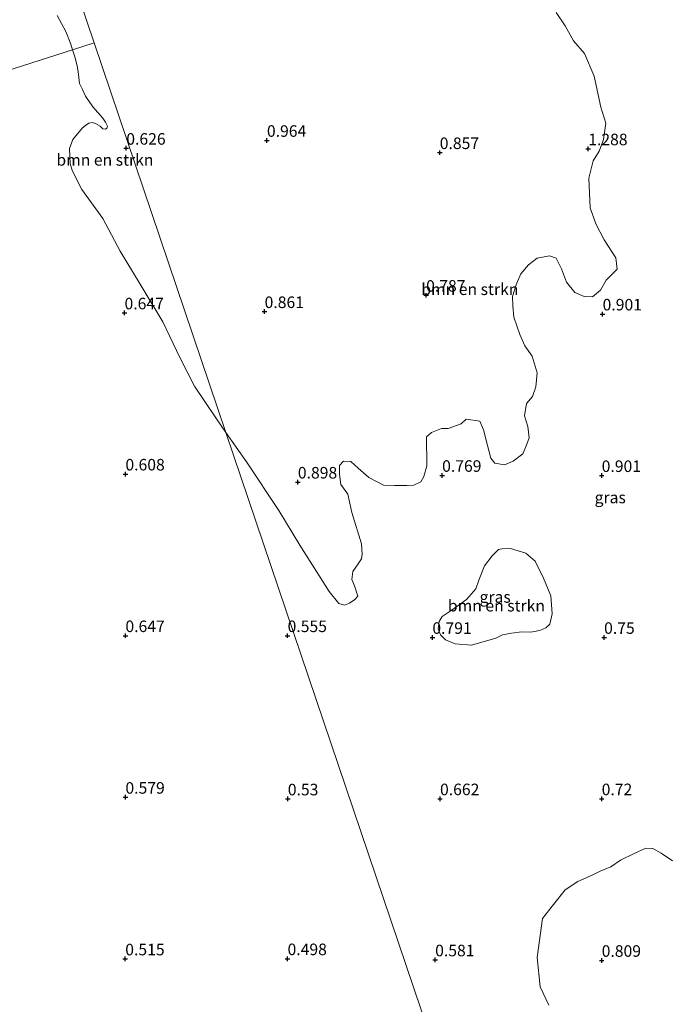
# Model space of a CAD drawing. Units: metres. Extents: x 60000 to 70007, y 412498 to 418750.
# Drawn here: x 62486 to 62626, y 417063 to 417277 of the extents above; entities that cross this region are included whole.
import ezdxf
from ezdxf.enums import TextEntityAlignment as Align

# ---------------------------------------------------------------- set-up
doc = ezdxf.new("R2010")
doc.units = ezdxf.units.M
doc.layers.get('0').update_dxf_attribs({"lineweight": 25})
for name, color, linetype, lineweight in [('B-ME-GR-BOMENSTRUIKEN-GV-B6', 93, 'Continuous', 18), ('B-ME-IE-GRASLAND-GV-B6', 93, 'Continuous', 18), ('B-ME-IE-HULPGEOMETRIE-L-B1', 53, 'Continuous', 18)]:
    doc.layers.add(name, color=color, linetype=linetype, lineweight=lineweight)
doc.layers.add('B-ME-GW-HOOGTEPUNT-S-B1', color=10, linetype='Continuous')
doc.styles.add('NLCS-ISO', font='NLCS-ISO.TTF')

# ---------------------------------------------------------------- blocks, each defined once
blk = doc.blocks.new('hoogtepunt')
for p, q in [((-0.5, 0), (0.5, 0)), ((0, 0.5), (0, -0.5))]:
    blk.add_line(p, q)

msp = doc.modelspace()

# ---------------------------------------------------------------- linework, layer by layer
at = {"layer": 'B-ME-GR-BOMENSTRUIKEN-GV-B6'}
for points in [[(62489.458, 417309.974, 0.871), (62502.464, 417271.508, 0.853), (62497.758, 417270.002, 0.671), (62497.378, 417271.224, 0.667), (62496.292, 417273.929, 0.675), (62494.432, 417277.415, 0.713)], [(62602.518, 417278.092, 1.35), (62604.444, 417275.186, 1.483), (62606.256, 417271.929, 1.439), (62608.591, 417269.202, 1.35), (62610.74, 417264.259, 1.265), (62612.15, 417257.579, 1.131), (62613.26, 417254.083, 1.139), (62612.765, 417250.589, 1.164), (62611.796, 417248.03, 1.072), (62610.461, 417245.972, 1.005), (62609.523, 417242.171, 0.976), (62609.865, 417235.754, 0.913), (62611.104, 417232.341, 0.894), (62612.881, 417228.837, 0.927), (62615.423, 417224.928, 0.99), (62615.672, 417222.47, 0.92), (62613.308, 417220.101, 0.839), (62612.078, 417217.962, 0.839), (62610.342, 417216.511, 0.868), (62608.561, 417216.571, 0.89), (62606.553, 417217.414, 0.95), (62604.701, 417219.641, 0.905), (62603.664, 417222.575, 0.909), (62602.503, 417224.841, 0.92), (62601.024, 417225.394, 0.872), (62598.356, 417224.84, 0.861), (62596.478, 417223.458, 0.831), (62594.815, 417221.445, 0.876), (62593.891, 417219.331, 0.835), (62593.028, 417216.573, 0.805), (62593.122, 417214.571, 0.79), (62593.301, 417212.089, 0.768), (62594.587, 417208.337, 0.749), (62595.68, 417205.887, 0.754), (62597.305, 417203.645, 0.761), (62598.358, 417200.007, 0.776), (62598.055, 417196.978, 0.732), (62597.325, 417194.902, 0.705), (62596.067, 417193.377, 0.687), (62595.637, 417190.723, 0.727), (62596.338, 417188.428, 0.732), (62596.603, 417185.959, 0.757), (62595.895, 417184.046, 0.759), (62595.232, 417182.463, 0.764), (62593.192, 417180.933, 0.776), (62591.304, 417180.109, 0.789), (62589.214, 417180.496, 0.794), (62588.347, 417181.585, 0.796), (62587.604, 417184.31, 0.85), (62586.771, 417187.684, 0.774), (62585.946, 417189.571, 0.732), (62583.019, 417190.039, 0.764), (62581.906, 417189.008, 0.786), (62579.066, 417187.99, 0.818), (62577.689, 417187.967, 0.801), (62575.489, 417187.14, 0.682), (62574.392, 417186.141, 0.732), (62574.507, 417179.885, 0.68), (62573.801, 417177.582, 0.707), (62573.19, 417176.46, 0.761), (62571.669, 417175.708, 0.806), (62570.129, 417175.629, 0.843), (62567.509, 417175.652, 0.744), (62565.108, 417175.724, 0.764), (62561.931, 417177.387, 0.868), (62559.612, 417179.367, 0.87), (62558.031, 417180.867, 0.769), (62556.436, 417180.874, 0.739), (62555.573, 417179.954, 0.747), (62555.561, 417178.069, 0.747), (62555.895, 417175.858, 0.742), (62557.385, 417173.778, 0.816), (62558.23, 417169.756, 0.776), (62560.31, 417163.019, 0.744), (62560.457, 417160.744, 0.761), (62560.314, 417159.781, 0.744), (62559.648, 417158.667, 0.707), (62558.446, 417156.978, 0.667), (62558.213, 417155.28, 0.665), (62558.816, 417153.892, 0.705), (62559.572, 417151.667, 0.69), (62558.88, 417150.936, 0.692), (62557.743, 417150.131, 0.705), (62556.627, 417149.726, 0.727), (62555.413, 417150.071, 0.737), (62553.341, 417152.71, 0.761), (62546.986, 417162.722, 0.784), (62542.422, 417170.234, 0.744), (62535.455, 417180.743, 0.826), (62530.995, 417187.124, 0.787), (62502.464, 417271.508, 0.853), (62489.458, 417309.974, 0.871)], [(62497.758, 417270.002, 0.671), (62502.464, 417271.508, 0.853), (62530.995, 417187.124, 0.787), (62528.974, 417190.069, 0.649), (62524.145, 417197.169, 0.664), (62520.974, 417203.362, 0.634), (62517.358, 417211.103, 0.634), (62512.422, 417219.21, 0.601), (62508.113, 417226.371, 0.587), (62504.337, 417233.44, 0.587), (62499.789, 417239.708, 0.558), (62497.784, 417243.706, 0.616), (62497.258, 417245.266, 0.612), (62497.138, 417248.595, 0.609), (62497.812, 417250.605, 0.626), (62499.95, 417253.095, 0.662), (62500.574, 417253.613, 0.633), (62501.318, 417254.14, 0.621), (62501.99, 417254.244, 0.627), (62502.737, 417254.035, 0.621), (62503.724, 417253.477, 0.616), (62504.325, 417252.88, 0.621), (62504.933, 417252.809, 0.621), (62505.209, 417252.994, 0.627), (62505.336, 417253.437, 0.645), (62504.909, 417254.338, 0.624), (62504.307, 417255.21, 0.68), (62503.235, 417256.385, 0.68), (62502.152, 417257.68, 0.668), (62501.236, 417259.03, 0.656), (62500.594, 417259.922, 0.719), (62499.938, 417261.42, 0.691), (62499.254, 417262.704, 0.678), (62499.062, 417264.648, 0.675), (62498.825, 417266.152, 0.649), (62498.378, 417268.28, 0.645), (62497.758, 417270.002, 0.671)], [(62589.412, 417142.55, 0.737), (62584.142, 417141.032, 0.74), (62580.593, 417141.351, 0.74), (62578.539, 417142.217, 0.74), (62577.467, 417143.299, 0.74), (62576.909, 417144.595, 0.74), (62577.123, 417146.153, 0.74), (62577.83, 417147.293, 0.74), (62579.941, 417148.675, 0.74), (62583.041, 417150.941, 0.818), (62585.077, 417153.236, 0.785), (62585.721, 417155.136, 0.766), (62586.944, 417158.21, 0.755), (62588.629, 417160.386, 0.785), (62590.002, 417161.752, 0.814), (62590.715, 417161.955, 0.803), (62592.588, 417161.966, 0.818), (62595.883, 417161.014, 0.785), (62597.918, 417159.282, 0.84), (62599.731, 417155.558, 0.837), (62601.299, 417151.751, 0.829), (62601.65, 417147.843, 0.818), (62601.148, 417145.639, 0.792), (62600.228, 417144.779, 0.785), (62598.955, 417144.268, 0.785), (62596.944, 417143.858, 0.785), (62595.047, 417143.917, 0.763), (62592.801, 417143.623, 0.774), (62590.848, 417143.272, 0.759), (62589.412, 417142.55, 0.737)], [(62600.905, 417063.105, 0.834), (62599.046, 417067.047, 0.819), (62598.363, 417073.416, 0.733), (62599.519, 417081.865, 0.794), (62601.913, 417084.914, 0.76), (62604.439, 417088.033, 0.742), (62607.206, 417089.909, 0.738), (62610.295, 417091.219, 0.75), (62612.018, 417092.116, 0.809), (62614.315, 417093.079, 0.774), (62616.423, 417094.523, 0.772), (62619.387, 417095.973, 0.811), (62621.909, 417097.116, 0.843), (62623.381, 417096.992, 0.87), (62625.223, 417096.007, 0.873), (62627.637, 417094.333, 0.915)]]:
    msp.add_polyline3d(points, dxfattribs=at)
at = {"layer": 'B-ME-IE-GRASLAND-GV-B6'}
for points in [[(62494.432, 417277.415, 0.713), (62496.292, 417273.929, 0.675), (62497.378, 417271.224, 0.667), (62497.758, 417270.002, 0.671), (62059.361, 417129.715, 0.179)], [(62579.773, 417042.857, 0.65), (62530.995, 417187.124, 0.787), (62535.455, 417180.743, 0.826), (62542.422, 417170.234, 0.744), (62546.986, 417162.722, 0.784), (62553.341, 417152.71, 0.761), (62555.413, 417150.071, 0.737), (62556.627, 417149.726, 0.727), (62557.743, 417150.131, 0.705), (62558.88, 417150.936, 0.692), (62559.572, 417151.667, 0.69), (62558.816, 417153.892, 0.705), (62558.213, 417155.28, 0.665), (62558.446, 417156.978, 0.667), (62559.648, 417158.667, 0.707), (62560.314, 417159.781, 0.744), (62560.457, 417160.744, 0.761), (62560.31, 417163.019, 0.744), (62558.23, 417169.756, 0.776), (62557.385, 417173.778, 0.816), (62555.895, 417175.858, 0.742), (62555.561, 417178.069, 0.747), (62555.573, 417179.954, 0.747), (62556.436, 417180.874, 0.739), (62558.031, 417180.867, 0.769), (62559.612, 417179.367, 0.87), (62561.931, 417177.387, 0.868), (62565.108, 417175.724, 0.764), (62567.509, 417175.652, 0.744), (62570.129, 417175.629, 0.843), (62571.669, 417175.708, 0.806), (62573.19, 417176.46, 0.761), (62573.801, 417177.582, 0.707), (62574.507, 417179.885, 0.68), (62574.392, 417186.141, 0.732), (62575.489, 417187.14, 0.682), (62577.689, 417187.967, 0.801), (62579.066, 417187.99, 0.818), (62581.906, 417189.008, 0.786), (62583.019, 417190.039, 0.764), (62585.946, 417189.571, 0.732), (62586.771, 417187.684, 0.774), (62587.604, 417184.31, 0.85), (62588.347, 417181.585, 0.796), (62589.214, 417180.496, 0.794), (62591.304, 417180.109, 0.789), (62593.192, 417180.933, 0.776), (62595.232, 417182.463, 0.764), (62595.895, 417184.046, 0.759), (62596.603, 417185.959, 0.757), (62596.338, 417188.428, 0.732), (62595.637, 417190.723, 0.727), (62596.067, 417193.377, 0.687), (62597.325, 417194.902, 0.705), (62598.055, 417196.978, 0.732), (62598.358, 417200.007, 0.776), (62597.305, 417203.645, 0.761), (62595.68, 417205.887, 0.754), (62594.587, 417208.337, 0.749), (62593.301, 417212.089, 0.768), (62593.122, 417214.571, 0.79), (62593.028, 417216.573, 0.805), (62593.891, 417219.331, 0.835), (62594.815, 417221.445, 0.876), (62596.478, 417223.458, 0.831), (62598.356, 417224.84, 0.861), (62601.024, 417225.394, 0.872), (62602.503, 417224.841, 0.92), (62603.664, 417222.575, 0.909), (62604.701, 417219.641, 0.905), (62606.553, 417217.414, 0.95), (62608.561, 417216.571, 0.89), (62610.342, 417216.511, 0.868), (62612.078, 417217.962, 0.839), (62613.308, 417220.101, 0.839), (62615.672, 417222.47, 0.92), (62615.423, 417224.928, 0.99), (62612.881, 417228.837, 0.927), (62611.104, 417232.341, 0.894), (62609.865, 417235.754, 0.913), (62609.523, 417242.171, 0.976), (62610.461, 417245.972, 1.005), (62611.796, 417248.03, 1.072), (62612.765, 417250.589, 1.164), (62613.26, 417254.083, 1.139), (62612.15, 417257.579, 1.131), (62610.74, 417264.259, 1.265), (62608.591, 417269.202, 1.35), (62606.256, 417271.929, 1.439), (62604.444, 417275.186, 1.483), (62602.518, 417278.092, 1.35)], [(62059.361, 417129.715, 0.179), (62497.758, 417270.002, 0.671), (62498.378, 417268.28, 0.645), (62498.825, 417266.152, 0.649), (62499.062, 417264.648, 0.675), (62499.254, 417262.704, 0.678), (62499.938, 417261.42, 0.691), (62500.594, 417259.922, 0.719), (62501.236, 417259.03, 0.656), (62502.152, 417257.68, 0.668), (62503.235, 417256.385, 0.68), (62504.307, 417255.21, 0.68), (62504.909, 417254.338, 0.624), (62505.336, 417253.437, 0.645), (62505.209, 417252.994, 0.627), (62504.933, 417252.809, 0.621), (62504.325, 417252.88, 0.621), (62503.724, 417253.477, 0.616), (62502.737, 417254.035, 0.621), (62501.99, 417254.244, 0.627), (62501.318, 417254.14, 0.621), (62500.574, 417253.613, 0.633), (62499.95, 417253.095, 0.662), (62497.812, 417250.605, 0.626), (62497.138, 417248.595, 0.609), (62497.258, 417245.266, 0.612), (62497.784, 417243.706, 0.616), (62499.789, 417239.708, 0.558), (62504.337, 417233.44, 0.587), (62508.113, 417226.371, 0.587), (62512.422, 417219.21, 0.601), (62517.358, 417211.103, 0.634), (62520.974, 417203.362, 0.634), (62524.145, 417197.169, 0.664), (62528.974, 417190.069, 0.649), (62530.995, 417187.124, 0.787), (62579.773, 417042.857, 0.65)], [(62583.041, 417150.941, 0.818), (62579.941, 417148.675, 0.74), (62577.83, 417147.293, 0.74), (62577.123, 417146.153, 0.74), (62576.909, 417144.595, 0.74), (62577.467, 417143.299, 0.74), (62578.539, 417142.217, 0.74), (62580.593, 417141.351, 0.74), (62584.142, 417141.032, 0.74), (62589.412, 417142.55, 0.737), (62590.848, 417143.272, 0.759), (62592.801, 417143.623, 0.774), (62595.047, 417143.917, 0.763), (62596.944, 417143.858, 0.785), (62598.955, 417144.268, 0.785), (62600.228, 417144.779, 0.785), (62601.148, 417145.639, 0.792), (62601.65, 417147.843, 0.818), (62601.299, 417151.751, 0.829), (62599.731, 417155.558, 0.837), (62597.918, 417159.282, 0.84), (62595.883, 417161.014, 0.785), (62592.588, 417161.966, 0.818), (62590.715, 417161.955, 0.803), (62590.002, 417161.752, 0.814), (62588.629, 417160.386, 0.785), (62586.944, 417158.21, 0.755), (62585.721, 417155.136, 0.766), (62585.077, 417153.236, 0.785), (62583.041, 417150.941, 0.818)], [(62627.637, 417094.333, 0.915), (62625.223, 417096.007, 0.873), (62623.381, 417096.992, 0.87), (62621.909, 417097.116, 0.843), (62619.387, 417095.973, 0.811), (62616.423, 417094.523, 0.772), (62614.315, 417093.079, 0.774), (62612.018, 417092.116, 0.809), (62610.295, 417091.219, 0.75), (62607.206, 417089.909, 0.738), (62604.439, 417088.033, 0.742), (62601.913, 417084.914, 0.76), (62599.519, 417081.865, 0.794), (62598.363, 417073.416, 0.733), (62599.046, 417067.047, 0.819), (62600.905, 417063.105, 0.834)]]:
    msp.add_polyline3d(points, dxfattribs=at)
at = {"layer": 'B-ME-IE-HULPGEOMETRIE-L-B1'}
for points in [[(62489.458, 417309.974, 0.871), (62502.464, 417271.508, 0.853), (62530.995, 417187.124, 0.787), (62579.773, 417042.857, 0.65), (62604.116, 416970.858, 0.778)], [(61867.61, 417068.355, 0.024), (62059.361, 417129.715, 0.179), (62497.758, 417270.002, 0.671), (62502.464, 417271.508, 0.853)]]:
    msp.add_polyline3d(points, dxfattribs=at)

# ---------------------------------------------------------------- block references
at = {"layer": 'B-ME-GW-HOOGTEPUNT-S-B1', "rotation": 90}
for p in [(62509.411, 417248.667, 0.626), (62509.411, 417248.667, 0.626), (62539.858, 417250.37, 0.964), (62539.858, 417250.37, 0.964), (62609.425, 417248.548, 1.288), (62609.425, 417248.548, 1.288), (62577.277, 417247.724, 0.857), (62577.277, 417247.724, 0.857), (62574.324, 417216.826, 0.787), (62574.324, 417216.826, 0.787), (62509.029, 417213.01, 0.647), (62509.029, 417213.01, 0.647), (62539.357, 417213.291, 0.861), (62539.357, 417213.291, 0.861), (62612.533, 417212.772, 0.901), (62612.533, 417212.772, 0.901), (62509.22, 417178.112, 0.608), (62509.22, 417178.112, 0.608), (62546.555, 417176.373, 0.898), (62546.555, 417176.373, 0.898), (62577.79, 417177.821, 0.769), (62577.79, 417177.821, 0.769), (62612.335, 417177.783, 0.901), (62612.335, 417177.783, 0.901), (62509.221, 417143.112, 0.647), (62509.221, 417143.112, 0.647), (62544.335, 417143.112, 0.555), (62544.335, 417143.112, 0.555), (62575.679, 417142.727, 0.791), (62575.679, 417142.727, 0.791), (62612.86, 417142.728, 0.75), (62612.86, 417142.728, 0.75), (62509.221, 417108.112, 0.579), (62509.221, 417108.112, 0.579), (62544.381, 417107.751, 0.53), (62544.381, 417107.751, 0.53), (62577.335, 417107.783, 0.662), (62577.335, 417107.783, 0.662), (62612.335, 417107.783, 0.72), (62612.335, 417107.783, 0.72), (62509.187, 417073.101, 0.515), (62509.187, 417073.101, 0.515), (62544.323, 417073.146, 0.498), (62544.323, 417073.146, 0.498), (62576.284, 417072.893, 0.581), (62576.284, 417072.893, 0.581), (62612.335, 417072.783, 0.809), (62612.335, 417072.783, 0.809)]:
    msp.add_blockref('hoogtepunt', p, dxfattribs=at)

# ---------------------------------------------------------------- texts
at = {"layer": 'B-ME-GR-BOMENSTRUIKEN-GV-B6', "ltscale": 0.2, "style": 'NLCS-ISO'}
for p in [(62504.786, 417246.155), (62583.793, 417218.14), (62589.551, 417149.603)]:
    msp.add_text('bmn en strkn', height=2.5, dxfattribs=at).set_placement(p, align=Align.MIDDLE_CENTER)
at = {"layer": 'B-ME-GW-HOOGTEPUNT-S-B1', "ltscale": 0.2, "style": 'NLCS-ISO'}
for s, p in [('0.964', (62539.858, 417250.37, 0.964)), ('0.964', (62539.858, 417250.37, 0.964)), ('0.626', (62509.411, 417248.667, 0.626)), ('0.626', (62509.411, 417248.667, 0.626)), ('1.288', (62609.425, 417248.548, 1.288)), ('1.288', (62609.425, 417248.548, 1.288)), ('0.857', (62577.277, 417247.724, 0.857)), ('0.857', (62577.277, 417247.724, 0.857)), ('0.787', (62574.324, 417216.826, 0.787)), ('0.787', (62574.324, 417216.826, 0.787)), ('0.647', (62509.029, 417213.01, 0.647)), ('0.647', (62509.029, 417213.01, 0.647)), ('0.861', (62539.357, 417213.291, 0.861)), ('0.861', (62539.357, 417213.291, 0.861)), ('0.901', (62612.533, 417212.772, 0.901)), ('0.901', (62612.533, 417212.772, 0.901)), ('0.608', (62509.22, 417178.112, 0.608)), ('0.608', (62509.22, 417178.112, 0.608)), ('0.769', (62577.79, 417177.821, 0.769)), ('0.769', (62577.79, 417177.821, 0.769)), ('0.901', (62612.335, 417177.783, 0.901)), ('0.901', (62612.335, 417177.783, 0.901)), ('0.898', (62546.555, 417176.373, 0.898)), ('0.898', (62546.555, 417176.373, 0.898)), ('0.647', (62509.221, 417143.112, 0.647)), ('0.647', (62509.221, 417143.112, 0.647)), ('0.555', (62544.335, 417143.112, 0.555)), ('0.555', (62544.335, 417143.112, 0.555)), ('0.791', (62575.679, 417142.727, 0.791)), ('0.791', (62575.679, 417142.727, 0.791)), ('0.75', (62612.86, 417142.728, 0.75)), ('0.75', (62612.86, 417142.728, 0.75)), ('0.579', (62509.221, 417108.112, 0.579)), ('0.579', (62509.221, 417108.112, 0.579)), ('0.53', (62544.381, 417107.751, 0.53)), ('0.53', (62544.381, 417107.751, 0.53)), ('0.662', (62577.335, 417107.783, 0.662)), ('0.662', (62577.335, 417107.783, 0.662)), ('0.72', (62612.335, 417107.783, 0.72)), ('0.72', (62612.335, 417107.783, 0.72)), ('0.515', (62509.187, 417073.101, 0.515)), ('0.515', (62509.187, 417073.101, 0.515)), ('0.498', (62544.323, 417073.146, 0.498)), ('0.498', (62544.323, 417073.146, 0.498)), ('0.581', (62576.284, 417072.893, 0.581)), ('0.581', (62576.284, 417072.893, 0.581)), ('0.809', (62612.335, 417072.783, 0.809)), ('0.809', (62612.335, 417072.783, 0.809))]:
    msp.add_text(s, height=2.5, dxfattribs=at).set_placement(p, align=Align.BOTTOM_LEFT)
at = {"layer": 'B-ME-IE-GRASLAND-GV-B6', "ltscale": 0.2, "style": 'NLCS-ISO'}
for p in [(62614.187, 417173.044), (62589.279, 417151.499)]:
    msp.add_text('gras', height=2.5, dxfattribs=at).set_placement(p, align=Align.MIDDLE_CENTER)

doc.saveas('drawing.dxf')
